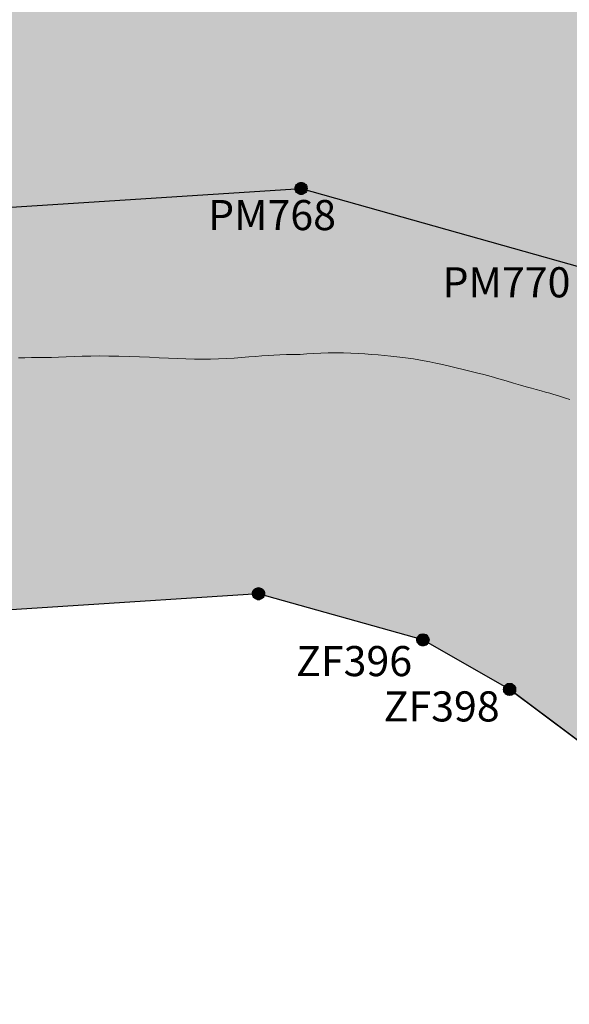
# Model space of a CAD drawing. Extents: x 322943 to 324193, y 1894915 to 1895725.
# Drawn here: x 323966 to 323993, y 1895059 to 1895109 of the extents above; entities that cross this region are included whole.
import ezdxf

# ---------------------------------------------------------------- set-up
doc = ezdxf.new("R2010")
doc.units = 0
doc.header["$MEASUREMENT"] = 0
for name, color, linetype in [('0BUFER', 7, 'Continuous'), ('0E20', 7, 'Continuous'), ('0MM', 7, 'Continuous'), ('0TODAS1K', 7, 'Continuous'), ('0VERT1', 7, 'Continuous'), ('0VERT7', 7, 'Continuous'), ('1VERTICE', 7, 'Continuous'), ('1VERTICE2', 7, 'Continuous'), ('CURVA MAESTRA', 17, 'Continuous'), ('ESTERO', 7, 'Continuous')]:
    doc.layers.add(name, color=color, linetype=linetype)
doc.styles.add('WMF-Times New Roman0', font='TIMES.TTF')

msp = doc.modelspace()

# ---------------------------------------------------------------- hatches: boundary and pattern name
at = {"linetype": 'Continuous'}
h = msp.add_hatch(color=131, dxfattribs=at)
h.paths.add_polyline_path([(323511.56, 1895625.855), (323504.016, 1895629.188), (323463.757, 1895635.171), (323452.746, 1895633.441), (323447.173, 1895634.339), (323433.485, 1895629.223), (323425.808, 1895630.515), (323418.834, 1895628.178), (323417.135, 1895625.823), (323412.88, 1895622.478), (323423.917, 1895620.412), (323429.727, 1895612.799), (323431.503, 1895598.782), (323430.721, 1895595.397), (323428.417, 1895593.325), (323417.422, 1895587.858), (323401.683, 1895581.499), (323397.202, 1895580.666), (323393.887, 1895581.948), (323392.471, 1895584.876), (323394.491, 1895590.164), (323413.392, 1895610.081), (323412.392, 1895612.388), (323413.096, 1895618.405), (323406.02, 1895620.501), (323386.438, 1895604.031), (323380.568, 1895604.223), (323374.37, 1895602.347), (323365.281, 1895598.002), (323342.34, 1895584.206), (323338.175, 1895582.759), (323334.131, 1895583.877), (323332.891, 1895581.87), (323333.182, 1895577.234), (323327.975, 1895572.898), (323319.557, 1895570.168), (323310.716, 1895562.168), (323305.416, 1895560.682), (323298.539, 1895556.442), (323294.097, 1895555.435), (323290.651, 1895551.577), (323283.67, 1895550.328), (323257.177, 1895537.608), (323250.483, 1895532.435), (323242.724, 1895523.395), (323237.893, 1895521.739), (323235.362, 1895519.631), (323226.062, 1895507.141), (323221.512, 1895499.647), (323217.03, 1895486.241), (323211.017, 1895474.561), (323207.601, 1895460.695), (323205.434, 1895454.915), (323190.827, 1895433.791), (323186.1, 1895419.309), (323180.758, 1895415.069), (323180.944, 1895409.999), (323187.828, 1895397.306), (323190.422, 1895394.929), (323193.646, 1895394.991), (323195.005, 1895395.948), (323196.168, 1895398.965), (323195.861, 1895410.674), (323198.947, 1895415.874), (323201.371, 1895417), (323207.785, 1895418.093), (323214.208, 1895421.923), (323217.166, 1895424.806), (323224.694, 1895436.875), (323227.905, 1895440.502), (323234.362, 1895446.157), (323241.821, 1895451.234), (323247.902, 1895457.634), (323252.554, 1895458.878), (323255.412, 1895456.832), (323257.268, 1895454.104), (323258.402, 1895447.376), (323253.752, 1895439.008), (323252.294, 1895426.903), (323247.982, 1895410.269), (323247.891, 1895402.571), (323250.379, 1895398.856), (323258.808, 1895393.776), (323262.722, 1895388.532), (323266.154, 1895381.792), (323267.345, 1895381.293), (323269.568, 1895382.207), (323272.892, 1895387.214), (323276.54, 1895387.834), (323285.034, 1895382.369), (323288.934, 1895371.906), (323294.924, 1895365.968), (323300.767, 1895358.646), (323305.874, 1895354.047), (323312.183, 1895350.784), (323332.943, 1895343.043), (323332.152, 1895344.602), (323325.553, 1895347.542), (323322.521, 1895350.029), (323318.414, 1895357.014), (323317.977, 1895361.895), (323320.51, 1895364.721), (323325.743, 1895367.576), (323358.238, 1895377.047), (323361.756, 1895379.408), (323364.681, 1895389.388), (323368.657, 1895396.688), (323369.9, 1895403.666), (323369.631, 1895407.838), (323366.156, 1895414.192), (323364.101, 1895420.251), (323354.812, 1895423.734), (323351.583, 1895426.473), (323349.633, 1895429.81), (323349.853, 1895434.959), (323353.809, 1895444.268), (323355.641, 1895458.78), (323358.046, 1895468.946), (323357.804, 1895480.246), (323356.646, 1895486.005), (323354.557, 1895489.248), (323342.161, 1895498.039), (323339.401, 1895501.239), (323338.855, 1895506.483), (323341.508, 1895515.119), (323349.847, 1895523.315), (323371.514, 1895533.553), (323379.144, 1895544.655), (323382.426, 1895547.143), (323392.181, 1895550.792), (323404.594, 1895550.723), (323410.864, 1895551.754), (323417.764, 1895554.679), (323429.117, 1895562.316), (323441.808, 1895568.668), (323447.135, 1895575.447), (323450.993, 1895586.873), (323459.252, 1895593.722), (323464.52, 1895596.155), (323474.619, 1895598.134), (323488.329, 1895604.588), (323504.983, 1895609.351), (323511.686, 1895612.528), (323516.533, 1895616.462), (323517.789, 1895619.511), (323514.999, 1895623.515)], flags=16)
h.paths.add_polyline_path([(322966.066, 1895460.285), (322966.271, 1895460.242), (322972.665, 1895456.68), (322977.924, 1895452.617), (322980.749, 1895446.225), (322987.176, 1895443.122), (322996.715, 1895435.65), (323001.031, 1895426.86), (323010.612, 1895423.676), (323014.769, 1895418.962), (323017.753, 1895417.151), (323020.418, 1895416.726), (323024.561, 1895418.098), (323028.559, 1895420.527), (323031.1, 1895423.481), (323031.046, 1895428.265), (323028.565, 1895431.1), (323031.618, 1895437.816), (323040.764, 1895447.997), (323054.604, 1895453.876), (323055.281, 1895455.834), (323054.76, 1895459.17), (323056.528, 1895461.565), (323060.465, 1895462.89), (323070.408, 1895460.719), (323075.854, 1895462.325), (323084.906, 1895473.548), (323092.687, 1895478.692), (323098.339, 1895485.934), (323102.952, 1895489.848), (323118.413, 1895498.631), (323131.195, 1895507.79), (323137.654, 1895513.992), (323144.017, 1895517.265), (323149.188, 1895521.393), (323156.263, 1895524.751), (323158.615, 1895529.159), (323166.743, 1895536.526), (323175.376, 1895541.137), (323182.542, 1895547.234), (323187.106, 1895548.368), (323194.675, 1895555.521), (323206.328, 1895564.393), (323217.855, 1895570.864), (323225.059, 1895579.251), (323228.007, 1895581.561), (323239.393, 1895588.021), (323263.469, 1895605.502), (323300.031, 1895624.589), (323312.264, 1895627.379), (323315.21, 1895629.036), (323322.219, 1895641.617), (323324.22, 1895641.969), (323327.756, 1895638.973), (323333.27, 1895629.034), (323334.472, 1895628.202), (323337.657, 1895627.755), (323347.858, 1895629.979), (323349.887, 1895628.978), (323353.748, 1895623.714), (323355.345, 1895623.009), (323368.006, 1895622.672), (323372.572, 1895625.319), (323375.729, 1895630.288), (323374.857, 1895642.136), (323376.387, 1895644.278), (323390.088, 1895644.834), (323399.5, 1895646.72), (323415.121, 1895645.649), (323427.067, 1895649.73), (323437.109, 1895650.711), (323439.482, 1895653.009), (323439.107, 1895658.997), (323440.604, 1895661.122), (323447.605, 1895663.385), (323454.72, 1895666.805), (323457.788, 1895666.869), (323462.198, 1895665.248), (323469.323, 1895664.22), (323476.312, 1895666.624), (323482.817, 1895665.359), (323486.477, 1895665.482), (323489.255, 1895666.943), (323493.366, 1895671.347), (323509.014, 1895674.604), (323515.346, 1895679.513), (323520.349, 1895681.014), (323529.864, 1895682.853), (323539.912, 1895681.349), (323544.434, 1895681.868), (323548.81, 1895684.435), (323551.287, 1895688.722), (323580.719, 1895688.722), (323580.993, 1895687.55), (323581.933, 1895686.578), (323586.526, 1895688.722), (323600.012, 1895688.722), (323602.189, 1895676.467), (323599.928, 1895667.767), (323596.796, 1895661.528), (323605.889, 1895652.615), (323606.483, 1895650.87), (323605.717, 1895646.904), (323607.706, 1895642.703), (323611.157, 1895640.693), (323669.137, 1895623.394), (323682.025, 1895621.095), (323686.393, 1895618.037), (323689.924, 1895610.513), (323694.431, 1895607.825), (323709.435, 1895603.73), (323714.047, 1895604.634), (323716.436, 1895608.518), (323714.849, 1895618.827), (323715.633, 1895621.224), (323719.879, 1895625.258), (323731.895, 1895630.113), (323734.838, 1895633.473), (323734.559, 1895635.534), (323732.726, 1895637.271), (323729.412, 1895638.197), (323715.614, 1895639.126), (323708.117, 1895641.46), (323705.416, 1895643.05), (323704.059, 1895644.725), (323704.198, 1895646.357), (323707.427, 1895648.943), (323710.034, 1895649.661), (323726.093, 1895648.675), (323741.812, 1895646.119), (323746.225, 1895644.476), (323748.805, 1895642.127), (323765.945, 1895617.071), (323784.514, 1895599.155), (323787.852, 1895599.842), (323792.045, 1895602.437), (323796.764, 1895608.029), (323802.963, 1895612.348), (323808.637, 1895614.218), (323813.106, 1895613.93), (323814.33, 1895612.899), (323814.902, 1895609.816), (323812.024, 1895594.304), (323812.652, 1895589.145), (323813.668, 1895587.162), (323821.152, 1895581.263), (323832.005, 1895575.521), (323836.351, 1895572.031), (323838.581, 1895567.812), (323839.063, 1895565.47), (323839.888, 1895561.458), (323837.541, 1895549.766), (323839.182, 1895545.232), (323845.539, 1895537.343), (323852.237, 1895525.7), (323858.807, 1895516.346), (323861.903, 1895513.346), (323875.487, 1895504.22), (323874.859, 1895502.964), (323874.154, 1895501.551), (323871.766, 1895501.372), (323859.404, 1895506.393), (323851.442, 1895508.1), (323848.923, 1895507.219), (323847.962, 1895505.59), (323848.354, 1895503.632), (323856.379, 1895490.844), (323865.406, 1895481.896), (323869.407, 1895479.17), (323883.055, 1895465.468), (323884.072, 1895464.39), (323883.671, 1895462.172), (323882.199, 1895461.117), (323880.083, 1895461.02), (323862.694, 1895466.389), (323858.45, 1895466.692), (323857.362, 1895465.732), (323857.037, 1895462.318), (323859.019, 1895452.767), (323858.43, 1895451.821), (323855.885, 1895451.936), (323852.664, 1895454.342), (323845.174, 1895464.827), (323838.755, 1895478.471), (323833.241, 1895495.903), (323828.851, 1895503.852), (323826.585, 1895519.418), (323824.202, 1895527.008), (323821.316, 1895535.403), (323819.927, 1895536.429), (323815.723, 1895536.417), (323810.367, 1895533.243), (323806.312, 1895532.636), (323791.697, 1895539.276), (323780.759, 1895542.931), (323773.703, 1895548.342), (323762.815, 1895554.508), (323759.351, 1895555.122), (323751.791, 1895554.181), (323747.52, 1895554.849), (323741.413, 1895556.788), (323737.457, 1895560.571), (323734.616, 1895562.148), (323714.691, 1895563.87), (323690.139, 1895573.668), (323687.734, 1895573.521), (323674.679, 1895568.679), (323665.294, 1895567.333), (323653.992, 1895567.805), (323634.003, 1895570.671), (323600.167, 1895568.8), (323584.402, 1895566.237), (323568.572, 1895560.757), (323519.528, 1895538.477), (323511.731, 1895533.053), (323500.528, 1895521.033), (323491.903, 1895515.778), (323490.423, 1895515.514), (323488.388, 1895516.764), (323488.028, 1895522.171), (323486.938, 1895524.452), (323484.039, 1895525.031), (323482.161, 1895524.449), (323469.657, 1895516.366), (323459.134, 1895503.783), (323451.767, 1895496.526), (323449.521, 1895493.201), (323444.899, 1895481.789), (323444.287, 1895476.979), (323444.761, 1895473.843), (323441.304, 1895464.19), (323439.152, 1895461.715), (323429.625, 1895454.484), (323423.988, 1895447.14), (323422.073, 1895441.381), (323421.837, 1895435.376), (323418.949, 1895425.78), (323416.762, 1895423.645), (323412.352, 1895421.418), (323401.715, 1895420.645), (323398.429, 1895418.597), (323397.402, 1895416.933), (323394.899, 1895406.084), (323388.847, 1895397.192), (323386.491, 1895381.769), (323381.76, 1895368.468), (323381.893, 1895362.224), (323385.226, 1895356.215), (323385.305, 1895352.321), (323377.707, 1895342.499), (323375.073, 1895334.736), (323374.814, 1895330.725), (323381.432, 1895328.932), (323397.731, 1895327.38), (323415.514, 1895324.389), (323431.927, 1895323.214), (323451.754, 1895320.177), (323458.449, 1895321.161), (323468.222, 1895316.652), (323470.03, 1895316.46), (323478.718, 1895317.139), (323491.924, 1895320.041), (323511.917, 1895319.534), (323514.836, 1895318.482), (323517.058, 1895313.963), (323517.881, 1895313.603), (323556.404, 1895312.293), (323564.881, 1895309.029), (323578.505, 1895310.596), (323591.835, 1895309.48), (323601.776, 1895310.849), (323626.368, 1895310.124), (323629.952, 1895311.258), (323633.81, 1895313.928), (323636.075, 1895313.431), (323637.201, 1895311.618), (323638.101, 1895308.451), (323642.23, 1895305.329), (323648.462, 1895304.34), (323655.095, 1895304.491), (323659.408, 1895306.309), (323669.453, 1895317.5), (323673.441, 1895318.429), (323677.175, 1895316.717), (323681.822, 1895308.799), (323689.006, 1895301.372), (323696.301, 1895296.931), (323703.484, 1895295.818), (323714.408, 1895296.449), (323725.917, 1895298.823), (323729.201, 1895298.072), (323732.592, 1895300.197), (323735.926, 1895304.481), (323743.963, 1895307.444), (323747.644, 1895310.882), (323749.49, 1895314.245), (323754.363, 1895317.183), (323756.825, 1895322.391), (323760.098, 1895336.766), (323758.626, 1895339.327), (323753.644, 1895343.889), (323751.732, 1895352.403), (323754.322, 1895359.026), (323762.906, 1895364.239), (323765.273, 1895367.06), (323762.151, 1895374.212), (323763.23, 1895385.165), (323762.832, 1895389.815), (323761.336, 1895394.552), (323763.753, 1895399.883), (323768.456, 1895405.782), (323770.996, 1895407.095), (323772.634, 1895406.433), (323772.879, 1895405.343), (323772.7, 1895397.355), (323774.113, 1895395.772), (323778.378, 1895393.46), (323779.406, 1895391.693), (323775.458, 1895383.945), (323774.99, 1895381.233), (323775.597, 1895378.715), (323778.41, 1895374.786), (323779.015, 1895371.994), (323779.046, 1895359.908), (323777.639, 1895352.842), (323777.749, 1895349.323), (323779.681, 1895345.387), (323781.839, 1895343.276), (323787.504, 1895342.679), (323795.163, 1895346.745), (323811.888, 1895358.87), (323825.928, 1895370.384), (323838.206, 1895376.642), (323839.902, 1895375.989), (323841.013, 1895374.498), (323841.448, 1895370.962), (323840.682, 1895366.008), (323842.55, 1895356.08), (323838.696, 1895347.919), (323830.741, 1895342.159), (323827.079, 1895336.794), (323826.545, 1895334.678), (323829.372, 1895333.682), (323849.673, 1895330.94), (323853.91, 1895331.244), (323859.668, 1895333.391), (323883.284, 1895346.247), (323919.704, 1895359.327), (323943.814, 1895373.247), (323947.417, 1895376.051), (323961.143, 1895390.214), (323968.449, 1895395.762), (323968.705, 1895395.956), (323970.714, 1895398.591), (323974.965, 1895401.761), (323988.433, 1895414.678), (324000.526, 1895426.861), (324005.25, 1895434.553), (324011.184, 1895439.872), (324013.255, 1895444.892), (324021.432, 1895459.312), (324031.066, 1895471.522), (324031.066, 1895301.43), (324027.062, 1895299.387), (324019.106, 1895288.113), (324014.223, 1895284.219), (324012.786, 1895279.462), (324013.625, 1895274.665), (324018.369, 1895268.142), (324026.746, 1895265.09), (324031.066, 1895264.376), (324031.066, 1895082.816), (324030.668, 1895082.866), (324017.289, 1895082.468), (324013.261, 1895083.464), (324008.674, 1895085.789), (324000.693, 1895092.095), (323993.471, 1895096.232), (323979.618, 1895100.127), (323953.331, 1895098.426), (323942.519, 1895093.843), (323927.964, 1895084.843), (323916.89, 1895080.279), (323911.217, 1895072.956), (323908.124, 1895066.558), (323905.539, 1895065.16), (323902.549, 1895065.094), (323899.06, 1895066.257), (323896.604, 1895068.518), (323895.525, 1895073.466), (323895.234, 1895084.375), (323892.342, 1895094.287), (323890.529, 1895095.674), (323886.299, 1895096.154), (323879.564, 1895091.663), (323872.326, 1895091.423), (323868.73, 1895090.228), (323865.154, 1895087.152), (323859.052, 1895078.133), (323855.485, 1895075.041), (323849.026, 1895071.498), (323842.727, 1895069.771), (323826.02, 1895068.926), (323814.91, 1895074.198), (323802.658, 1895082.205), (323788.024, 1895095.897), (323784.555, 1895098.216), (323762.916, 1895105.224), (323755.287, 1895109.798), (323741.865, 1895113.943), (323729.142, 1895116.604), (323713.139, 1895121.387), (323687.42, 1895125.447), (323661.837, 1895131.853), (323653.76, 1895133.183), (323640.623, 1895133.308), (323607.194, 1895128.624), (323596.95, 1895129.139), (323584.84, 1895128.584), (323566.837, 1895131.753), (323556.363, 1895131.067), (323541.77, 1895132.814), (323533.282, 1895135.23), (323515.154, 1895142.499), (323510.643, 1895142.47), (323498.042, 1895139.302), (323490.905, 1895139.661), (323470.771, 1895145.481), (323423.252, 1895155.839), (323411.928, 1895155.879), (323401.024, 1895157.932), (323394.24, 1895157.195), (323381.327, 1895152.639), (323374.025, 1895152.005), (323366.895, 1895153.02), (323357.546, 1895155.945), (323343.604, 1895165.427), (323335.03, 1895168.555), (323327.545, 1895170.748), (323314.388, 1895172.882), (323293.568, 1895177.62), (323278.5, 1895181.324), (323275.334, 1895182.918), (323272.044, 1895186.992), (323269.971, 1895191.822), (323265.455, 1895209.828), (323259.633, 1895220.107), (323258.193, 1895228.011), (323256.839, 1895229.877), (323254.51, 1895231.244), (323242.975, 1895227.972), (323235.691, 1895228.842), (323191.802, 1895240.078), (323153.606, 1895252.418), (323119.705, 1895261.399), (323110.675, 1895264.772), (323100.932, 1895265.977), (323093.28, 1895268.657), (323047.42, 1895272.449), (323033.133, 1895270.24), (323022.417, 1895270.947), (323010.142, 1895266.072), (323002.597, 1895265.131), (322996.833, 1895265.457), (322993.789, 1895266.71), (322986.814, 1895271.979), (322980.02, 1895281.001), (322976.665, 1895283.033), (322966.066, 1895286.394), (322966.066, 1895359.969), (322968.275, 1895359.688), (322972.125, 1895352.519), (322975.344, 1895353.103), (322977.585, 1895355.162), (322985.94, 1895359.939), (322984.656, 1895366.987), (322990.696, 1895369.645), (322990.592, 1895372.279), (322987.147, 1895377.996), (322985.157, 1895382.889), (322982.995, 1895394.805), (322977.981, 1895398.41), (322966.066, 1895410.455)])
for color, points in [(254, [(323953.331, 1895098.426), (323979.618, 1895100.127), (323993.471, 1895096.232), (324000.693, 1895092.095), (324008.674, 1895085.789), (324013.261, 1895083.464), (324017.289, 1895082.468), (324030.668, 1895082.866), (324031.066, 1895082.816), (324031.066, 1895081.602), (324031.066, 1895062.66), (324029.716, 1895062.829), (324017.884, 1895062.477), (324008.46, 1895064.049), (323999.632, 1895067.95), (323989.995, 1895075.184), (323985.676, 1895077.648), (323977.497, 1895079.948), (323958.01, 1895078.687), (323951.735, 1895076.027), (323937.964, 1895067.522), (323929.437, 1895063.818), (323926.468, 1895058.419), (323923.627, 1895050.254), (323924.979, 1895044.755), (323932.359, 1895034.391), (323941.243, 1895028.022), (323951.696, 1895022.989), (323969.449, 1895017.992), (323993.443, 1895014.859), (324031.066, 1895005.422), (324031.066, 1894985.014), (324028.757, 1894985.378), (323990.853, 1894995.027), (323966.859, 1894998.16), (323944.248, 1895004.377), (323931.001, 1895010.755), (323918, 1895020.077), (323906.47, 1895036.267), (323902.791, 1895051.231), (323908.124, 1895066.558), (323911.217, 1895072.956), (323916.89, 1895080.279), (323927.964, 1895084.843), (323942.519, 1895093.843)]), (174, [(323979.62, 1895099.83), (323979.57, 1895099.83), (323979.52, 1895099.85), (323979.47, 1895099.87), (323979.43, 1895099.9), (323979.39, 1895099.93), (323979.36, 1895099.98), (323979.34, 1895100.02), (323979.32, 1895100.07), (323979.32, 1895100.13), (323979.32, 1895100.18), (323979.34, 1895100.23), (323979.36, 1895100.28), (323979.39, 1895100.32), (323979.43, 1895100.36), (323979.47, 1895100.39), (323979.52, 1895100.41), (323979.57, 1895100.42), (323979.62, 1895100.43), (323979.67, 1895100.42), (323979.72, 1895100.41), (323979.77, 1895100.39), (323979.81, 1895100.36), (323979.85, 1895100.32), (323979.88, 1895100.28), (323979.9, 1895100.23), (323979.91, 1895100.18), (323979.92, 1895100.13), (323979.91, 1895100.07), (323979.9, 1895100.02), (323979.88, 1895099.98), (323979.85, 1895099.93), (323979.81, 1895099.9), (323979.77, 1895099.87), (323979.72, 1895099.85), (323979.67, 1895099.83)]), (174, [(323977.5, 1895079.65), (323977.44, 1895079.65), (323977.39, 1895079.67), (323977.35, 1895079.69), (323977.3, 1895079.72), (323977.27, 1895079.76), (323977.24, 1895079.8), (323977.21, 1895079.85), (323977.2, 1895079.9), (323977.2, 1895079.95), (323977.2, 1895080), (323977.21, 1895080.05), (323977.24, 1895080.1), (323977.27, 1895080.14), (323977.3, 1895080.18), (323977.35, 1895080.21), (323977.39, 1895080.23), (323977.44, 1895080.24), (323977.5, 1895080.25), (323977.55, 1895080.24), (323977.6, 1895080.23), (323977.65, 1895080.21), (323977.69, 1895080.18), (323977.73, 1895080.14), (323977.76, 1895080.1), (323977.78, 1895080.05), (323977.79, 1895080), (323977.8, 1895079.95), (323977.79, 1895079.9), (323977.78, 1895079.85), (323977.76, 1895079.8), (323977.73, 1895079.76), (323977.69, 1895079.72), (323977.65, 1895079.69), (323977.6, 1895079.67), (323977.55, 1895079.65)]), (174, [(323985.68, 1895077.35), (323985.62, 1895077.35), (323985.57, 1895077.37), (323985.53, 1895077.39), (323985.48, 1895077.42), (323985.45, 1895077.46), (323985.42, 1895077.5), (323985.39, 1895077.55), (323985.38, 1895077.6), (323985.38, 1895077.65), (323985.38, 1895077.7), (323985.39, 1895077.75), (323985.42, 1895077.8), (323985.45, 1895077.84), (323985.48, 1895077.88), (323985.53, 1895077.91), (323985.57, 1895077.93), (323985.62, 1895077.94), (323985.68, 1895077.95), (323985.73, 1895077.94), (323985.78, 1895077.93), (323985.83, 1895077.91), (323985.87, 1895077.88), (323985.91, 1895077.84), (323985.94, 1895077.8), (323985.96, 1895077.75), (323985.97, 1895077.7), (323985.98, 1895077.65), (323985.97, 1895077.6), (323985.96, 1895077.55), (323985.94, 1895077.5), (323985.91, 1895077.46), (323985.87, 1895077.42), (323985.83, 1895077.39), (323985.78, 1895077.37), (323985.73, 1895077.35)]), (174, [(323989.99, 1895074.88), (323989.94, 1895074.89), (323989.89, 1895074.9), (323989.84, 1895074.92), (323989.8, 1895074.95), (323989.76, 1895074.99), (323989.73, 1895075.03), (323989.71, 1895075.08), (323989.7, 1895075.13), (323989.69, 1895075.18), (323989.7, 1895075.24), (323989.71, 1895075.29), (323989.74, 1895075.33), (323989.77, 1895075.38), (323989.8, 1895075.41), (323989.84, 1895075.44), (323989.89, 1895075.47), (323989.94, 1895075.48), (323989.99, 1895075.48), (323990.05, 1895075.48), (323990.1, 1895075.47), (323990.14, 1895075.44), (323990.19, 1895075.41), (323990.22, 1895075.38), (323990.25, 1895075.33), (323990.28, 1895075.29), (323990.29, 1895075.24), (323990.29, 1895075.18), (323990.29, 1895075.13), (323990.28, 1895075.08), (323990.25, 1895075.03), (323990.22, 1895074.99), (323990.19, 1895074.95), (323990.14, 1895074.92), (323990.1, 1895074.9), (323990.05, 1895074.89)])]:
    msp.add_hatch(color=color, dxfattribs=at).paths.add_polyline_path(points)

# ---------------------------------------------------------------- linework, layer by layer
at = {"layer": '0BUFER'}
msp.add_lwpolyline([(323953.331, 1895098.426), (323979.618, 1895100.127), (323993.471, 1895096.232), (324000.693, 1895092.095), (324008.674, 1895085.789), (324013.261, 1895083.464), (324017.289, 1895082.468), (324030.668, 1895082.866), (324031.066, 1895082.816), (324031.066, 1895081.602), (324031.066, 1895062.66), (324029.716, 1895062.829), (324017.884, 1895062.477), (324008.46, 1895064.049), (323999.632, 1895067.95), (323989.995, 1895075.184), (323985.676, 1895077.648), (323977.497, 1895079.948), (323958.01, 1895078.687)], dxfattribs=at)
at = {"layer": '0E20', "linetype": 'Continuous', "lineweight": 20, "ltscale": 0.5}
for points in [[(323977.5, 1895079.95), (323958.01, 1895078.69)], [(323985.68, 1895077.65), (323977.5, 1895079.95)], [(323985.68, 1895077.65), (323989.99, 1895075.18)], [(323989.99, 1895075.18), (323999.63, 1895067.95)]]:
    msp.add_lwpolyline(points, dxfattribs=at)
at = {"layer": '0MM', "linetype": 'Continuous', "lineweight": 20, "ltscale": 0.09}
for points in [[(323953.33, 1895098.43), (323979.62, 1895100.13)], [(323979.62, 1895100.13), (323993.47, 1895096.23)]]:
    msp.add_lwpolyline(points, dxfattribs=at)
at = {"layer": '0TODAS1K', "elevation": 0.005}
for points in [[(323953.331, 1895098.426), (323979.618, 1895100.127)], [(323979.618, 1895100.127), (323993.471, 1895096.232)]]:
    msp.add_lwpolyline(points, dxfattribs=at)
at = {"layer": '0VERT1', "color": 174}
msp.add_lwpolyline([(323979.62, 1895099.83), (323979.57, 1895099.83), (323979.52, 1895099.85), (323979.47, 1895099.87), (323979.43, 1895099.9), (323979.39, 1895099.93), (323979.36, 1895099.98), (323979.34, 1895100.02), (323979.32, 1895100.07), (323979.32, 1895100.13), (323979.32, 1895100.18), (323979.34, 1895100.23), (323979.36, 1895100.28), (323979.39, 1895100.32), (323979.43, 1895100.36), (323979.47, 1895100.39), (323979.52, 1895100.41), (323979.57, 1895100.42), (323979.62, 1895100.43), (323979.67, 1895100.42), (323979.72, 1895100.41), (323979.77, 1895100.39), (323979.81, 1895100.36), (323979.85, 1895100.32), (323979.88, 1895100.28), (323979.9, 1895100.23), (323979.91, 1895100.18), (323979.92, 1895100.13), (323979.91, 1895100.07), (323979.9, 1895100.02), (323979.88, 1895099.98), (323979.85, 1895099.93), (323979.81, 1895099.9), (323979.77, 1895099.87), (323979.72, 1895099.85), (323979.67, 1895099.83), (323979.62, 1895099.83)], dxfattribs=at)
at = {"layer": '0VERT7', "color": 174}
for points in [[(323977.5, 1895079.65), (323977.44, 1895079.65), (323977.39, 1895079.67), (323977.35, 1895079.69), (323977.3, 1895079.72), (323977.27, 1895079.76), (323977.24, 1895079.8), (323977.21, 1895079.85), (323977.2, 1895079.9), (323977.2, 1895079.95), (323977.2, 1895080), (323977.21, 1895080.05), (323977.24, 1895080.1), (323977.27, 1895080.14), (323977.3, 1895080.18), (323977.35, 1895080.21), (323977.39, 1895080.23), (323977.44, 1895080.24), (323977.5, 1895080.25), (323977.55, 1895080.24), (323977.6, 1895080.23), (323977.65, 1895080.21), (323977.69, 1895080.18), (323977.73, 1895080.14), (323977.76, 1895080.1), (323977.78, 1895080.05), (323977.79, 1895080), (323977.8, 1895079.95), (323977.79, 1895079.9), (323977.78, 1895079.85), (323977.76, 1895079.8), (323977.73, 1895079.76), (323977.69, 1895079.72), (323977.65, 1895079.69), (323977.6, 1895079.67), (323977.55, 1895079.65), (323977.5, 1895079.65)], [(323985.68, 1895077.35), (323985.62, 1895077.35), (323985.57, 1895077.37), (323985.53, 1895077.39), (323985.48, 1895077.42), (323985.45, 1895077.46), (323985.42, 1895077.5), (323985.39, 1895077.55), (323985.38, 1895077.6), (323985.38, 1895077.65), (323985.38, 1895077.7), (323985.39, 1895077.75), (323985.42, 1895077.8), (323985.45, 1895077.84), (323985.48, 1895077.88), (323985.53, 1895077.91), (323985.57, 1895077.93), (323985.62, 1895077.94), (323985.68, 1895077.95), (323985.73, 1895077.94), (323985.78, 1895077.93), (323985.83, 1895077.91), (323985.87, 1895077.88), (323985.91, 1895077.84), (323985.94, 1895077.8), (323985.96, 1895077.75), (323985.97, 1895077.7), (323985.98, 1895077.65), (323985.97, 1895077.6), (323985.96, 1895077.55), (323985.94, 1895077.5), (323985.91, 1895077.46), (323985.87, 1895077.42), (323985.83, 1895077.39), (323985.78, 1895077.37), (323985.73, 1895077.35), (323985.68, 1895077.35)], [(323989.99, 1895074.88), (323989.94, 1895074.89), (323989.89, 1895074.9), (323989.84, 1895074.92), (323989.8, 1895074.95), (323989.76, 1895074.99), (323989.73, 1895075.03), (323989.71, 1895075.08), (323989.7, 1895075.13), (323989.69, 1895075.18), (323989.7, 1895075.24), (323989.71, 1895075.29), (323989.74, 1895075.33), (323989.77, 1895075.38), (323989.8, 1895075.41), (323989.84, 1895075.44), (323989.89, 1895075.47), (323989.94, 1895075.48), (323989.99, 1895075.48), (323990.05, 1895075.48), (323990.1, 1895075.47), (323990.14, 1895075.44), (323990.19, 1895075.41), (323990.22, 1895075.38), (323990.25, 1895075.33), (323990.28, 1895075.29), (323990.29, 1895075.24), (323990.29, 1895075.18), (323990.29, 1895075.13), (323990.28, 1895075.08), (323990.25, 1895075.03), (323990.22, 1895074.99), (323990.19, 1895074.95), (323990.14, 1895074.92), (323990.1, 1895074.9), (323990.05, 1895074.89), (323989.99, 1895074.88)]]:
    msp.add_lwpolyline(points, dxfattribs=at)
at = {"layer": 'CURVA MAESTRA', "color": 17, "linetype": 'Continuous', "lineweight": 13, "elevation": 0.005}
msp.add_lwpolyline([(323965.55, 1895091.69), (323965.878, 1895091.7), (323966.204, 1895091.702), (323966.531, 1895091.703), (323966.86, 1895091.708), (323967.197, 1895091.716), (323967.552, 1895091.727), (323967.928, 1895091.741), (323968.323, 1895091.756), (323968.732, 1895091.769), (323969.15, 1895091.779), (323969.587, 1895091.785), (323970.05, 1895091.784), (323970.544, 1895091.778), (323971.057, 1895091.765), (323971.57, 1895091.748), (323972.069, 1895091.725), (323972.549, 1895091.7), (323973.012, 1895091.677), (323973.458, 1895091.657), (323973.888, 1895091.642), (323974.306, 1895091.633), (323974.715, 1895091.631), (323975.115, 1895091.635), (323975.511, 1895091.646), (323975.903, 1895091.662), (323976.287, 1895091.682), (323976.659, 1895091.707), (323977.015, 1895091.735), (323977.353, 1895091.763), (323977.671, 1895091.79), (323977.97, 1895091.814), (323978.263, 1895091.833), (323978.564, 1895091.845), (323978.886, 1895091.852), (323979.222, 1895091.857), (323979.562, 1895091.867), (323979.9, 1895091.885), (323980.241, 1895091.908), (323980.595, 1895091.928), (323980.966, 1895091.943), (323981.347, 1895091.949), (323981.726, 1895091.946), (323982.094, 1895091.934), (323982.45, 1895091.915), (323982.792, 1895091.892), (323983.123, 1895091.866), (323983.445, 1895091.838), (323983.761, 1895091.807), (323984.073, 1895091.775), (323984.378, 1895091.741), (323984.67, 1895091.708), (323984.945, 1895091.674), (323985.21, 1895091.639), (323985.473, 1895091.599), (323985.742, 1895091.552), (323986.025, 1895091.497), (323986.327, 1895091.433), (323986.653, 1895091.36), (323986.993, 1895091.281), (323987.336, 1895091.2), (323987.672, 1895091.12), (323988.007, 1895091.037), (323988.348, 1895090.951), (323988.703, 1895090.857), (323989.07, 1895090.757), (323989.445, 1895090.652), (323989.822, 1895090.543), (323990.187, 1895090.437), (323990.523, 1895090.339), (323990.816, 1895090.255), (323991.077, 1895090.182), (323991.318, 1895090.114), (323991.551, 1895090.05), (323991.775, 1895089.987), (323991.987, 1895089.927), (323992.186, 1895089.869), (323992.377, 1895089.812), (323992.569, 1895089.754), (323992.767, 1895089.692), (323992.979, 1895089.625)], dxfattribs=at)
at = {"layer": 'ESTERO', "color": 131, "lineweight": 9}
msp.add_lwpolyline([(324031.066, 1895082.816), (324030.668, 1895082.866), (324017.289, 1895082.468), (324013.261, 1895083.464), (324008.674, 1895085.789), (324000.693, 1895092.095), (323993.471, 1895096.232), (323979.618, 1895100.127), (323953.331, 1895098.426), (323942.519, 1895093.843), (323927.964, 1895084.843), (323916.89, 1895080.279), (323911.217, 1895072.956), (323908.124, 1895066.558), (323905.539, 1895065.16), (323902.549, 1895065.094), (323899.06, 1895066.257), (323896.604, 1895068.518), (323895.525, 1895073.466), (323895.234, 1895084.375), (323892.342, 1895094.287), (323890.529, 1895095.674), (323886.299, 1895096.154)], dxfattribs=at)
at = {"layer": 'ESTERO', "color": 131, "lineweight": 9, "elevation": 0.005}
msp.add_lwpolyline([(324031.066, 1895082.816), (324030.668, 1895082.866), (324017.289, 1895082.468), (324013.261, 1895083.464), (324008.674, 1895085.789), (324000.693, 1895092.095), (323993.471, 1895096.232), (323979.618, 1895100.127), (323953.331, 1895098.426), (323942.519, 1895093.843), (323927.964, 1895084.843)], dxfattribs=at)

# ---------------------------------------------------------------- texts
at = {"layer": '1VERTICE', "lineweight": 9, "style": 'WMF-Times New Roman0'}
for s, p in [('PM768', (323974.988, 1895098.053)), ('PM770', (323986.652, 1895094.705, 0.005))]:
    msp.add_text(s, height=1.5, dxfattribs=at).set_placement(p)
at = {"layer": '1VERTICE2', "lineweight": 9, "style": 'WMF-Times New Roman0'}
for s, p in [('ZF396', (323979.368, 1895075.841)), ('ZF398', (323983.723, 1895073.584))]:
    msp.add_text(s, height=1.5, dxfattribs=at).set_placement(p)

doc.saveas('drawing.dxf')
